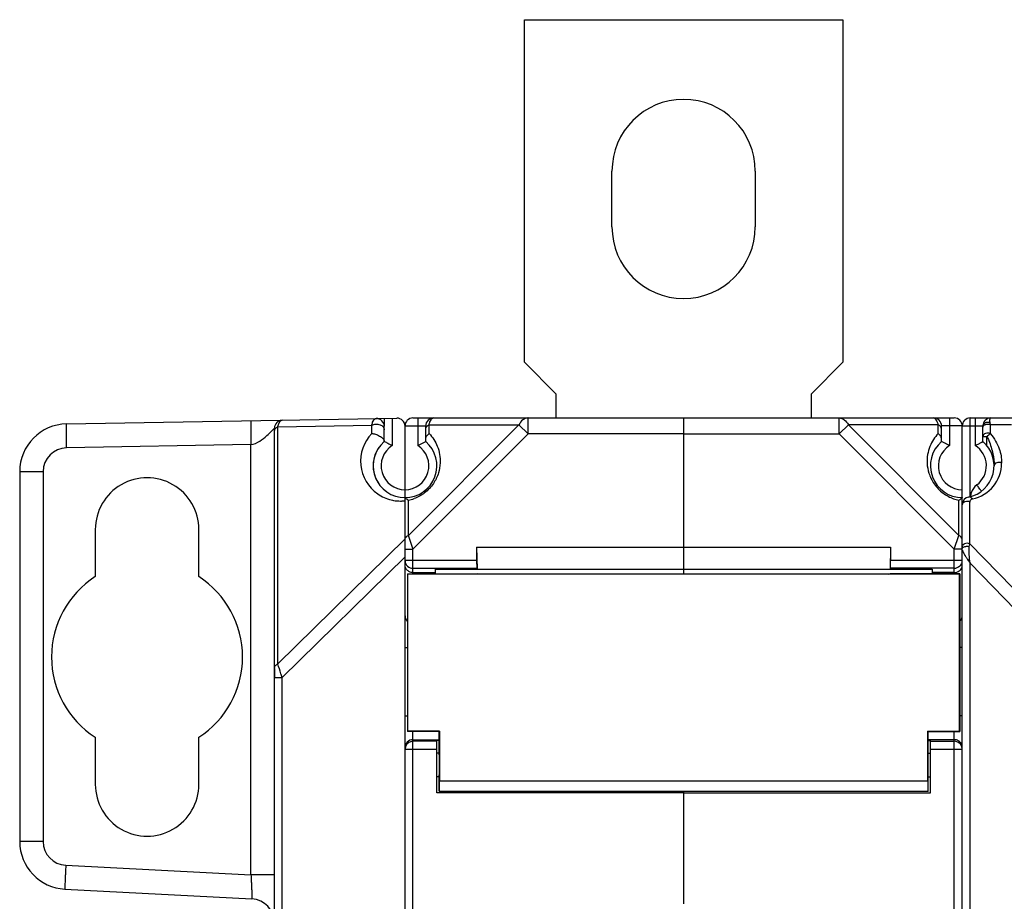
# Model space of a CAD drawing. Units: millimetres. Extents: x 13 to 637, y 12 to 539.
# Drawn here: x 222 to 284, y 296 to 352 of the extents above; entities that cross this region are included whole.
import ezdxf

# ---------------------------------------------------------------- set-up
doc = ezdxf.new("R2010")
doc.units = ezdxf.units.MM
doc.header["$LTSCALE"] = 35.851852
doc.layers.get('0').update_dxf_attribs({"linetype": 'CONTINUOUS'})
doc.layers.add('AXIS', color=7, linetype='CONTINUOUS')
doc.layers.add('EDGE_FEAT', color=7, linetype='CONTINUOUS')

msp = doc.modelspace()

# ---------------------------------------------------------------- linework, layer by layer
at = {"color": 7, "linetype": 'Continuous'}
for p, q in [((253.912, 330.046), (253.912, 351.546)), ((253.912, 351.546), (273.912, 351.546)), ((273.912, 351.546), (273.912, 330.046)), ((255.912, 328.046), (253.912, 330.046)), ((273.912, 330.046), (271.912, 328.046)), ((255.912, 326.546), (255.912, 328.046)), ((271.912, 328.046), (271.912, 326.546)), ((263.912, 326.546), (263.912, 317.067)), ((263.912, 326.546), (280.912, 326.546)), ((273.68, 325.546), (273.68, 326.546)), ((280.612, 326.546), (280.612, 324.815)), ((274.257, 326.123), (273.68, 325.546)), ((274.257, 326.123), (281.201, 319.18)), ((279.901, 326.123), (274.257, 326.123)), ((279.901, 325.57), (279.901, 326.123)), ((280.112, 325.066), (280.112, 326.046)), ((281.412, 326.046), (280.112, 326.046)), ((281.412, 317.607), (281.412, 326.046)), ((263.912, 325.546), (273.68, 325.546)), ((273.68, 325.546), (280.912, 318.314)), ((281.201, 319.18), (281.201, 321.385)), ((281.412, 321.546), (281.41, 321.544)), ((281.412, 321.546), (281.411, 321.545)), ((226.962, 319.546), (226.962, 316.589)), ((233.462, 316.589), (233.462, 319.546)), ((280.912, 318.314), (281.201, 319.18)), ((250.912, 318.446), (250.936, 317.067)), ((250.912, 318.446), (276.912, 318.446)), ((276.912, 318.446), (276.888, 317.067)), ((276.912, 318.446), (276.912, 317.614)), ((280.912, 316.768), (280.912, 318.314)), ((281.412, 318.314), (280.912, 318.314)), ((276.912, 317.614), (281.412, 317.614)), ((246.562, 316.768), (246.562, 306.868)), ((246.585, 316.746), (246.562, 316.768)), ((246.562, 316.768), (250.938, 316.768)), ((246.585, 306.891), (246.585, 316.746)), ((248.312, 317.053), (248.312, 316.768)), ((248.312, 317.053), (279.512, 317.053)), ((250.936, 317.067), (276.888, 317.067)), ((263.912, 317.053), (263.912, 316.751)), ((276.904, 317.115), (276.888, 317.067)), ((280.912, 317.115), (276.904, 317.115)), ((279.512, 317.053), (279.512, 316.768)), ((280.912, 316.846), (279.512, 316.846)), ((281.399, 312.137), (281.262, 312.137)), ((238.212, 310.821), (238.212, 310.257)), ((281.396, 307.854), (281.262, 307.854)), ((246.562, 306.868), (246.585, 306.891)), ((248.562, 306.868), (246.562, 306.868)), ((248.585, 306.891), (246.585, 306.891)), ((248.585, 306.891), (248.562, 306.868)), ((248.562, 305.518), (248.562, 306.868)), ((248.585, 306.891), (248.585, 303.752)), ((280.912, 246.223), (280.912, 306.868)), ((226.962, 306.502), (226.962, 303.546)), ((233.462, 303.546), (233.462, 306.502)), ((280.912, 306.355), (279.262, 306.355)), ((279.262, 306.299), (279.412, 306.299)), ((279.412, 303.018), (279.412, 306.299)), ((279.412, 306.254), (280.912, 306.254)), ((281.005, 306.246), (280.912, 306.254)), ((248.562, 305.518), (248.412, 305.518)), ((279.412, 305.755), (281.412, 305.755)), ((281.412, 247.335), (281.412, 305.757)), ((248.562, 304.018), (248.412, 304.018)), ((248.562, 303.118), (248.562, 304.018)), ((263.912, 303.118), (263.912, 303.047)), ((263.912, 303.018), (263.912, 296.061)), ((263.912, 303.018), (279.412, 303.018))]:
    msp.add_line(p, q, dxfattribs=at)
for centre, radius, start, end in [((279.612, 326.046), 0.5, 0, 90), ((280.912, 326.046), 0.5, 0, 90), ((246.412, 323.546), 2, 140.24527, 213.36701), ((281.412, 323.546), 2, 130.54148, 270), ((281.412, 323.546), 1.5, 122.23095, 270), ((281.699, 323.828), 2.493, 250.5638, 258.47948), ((277.747, 326.245), 5.962, 305.39988, 306.25859), ((279.883, 323.378), 2.387, 307.91545, 308.28044), ((281.019, 318.791), 0.428, 47.89395, 53.47835), ((280.912, 317.615), 0.5, 269.99383, 314.23416), ((280.915, 317.612), 0.496, 314.23797, 316.46028), ((280.91, 317.616), 0.502, 316.48982, 330.3045), ((280.916, 317.613), 0.496, 330.3227, 339.78984), ((280.908, 317.615), 0.504, 339.84047, 352.39476), ((280.916, 317.614), 0.496, 352.38358, 359.97478), ((230.212, 311.546), 6, 122.79717, 237.20283), ((280.918, 314.145), 0.495, 314.84413, 320.78928), ((280.917, 314.147), 0.497, 320.78889, 322.45882), ((280.922, 314.143), 0.491, 322.44564, 331.09154), ((280.926, 314.14), 0.486, 331.1253, 353.10408), ((280.912, 305.859), 0.496, 84.15031, 89.98455), ((280.911, 305.849), 0.506, 75.1887, 84.1494), ((280.912, 305.755), 0.5, 0.00081, 79.34074), ((280.911, 305.853), 0.502, 32.83442, 44.97432), ((280.913, 305.855), 0.499, 22.50062, 32.83753), ((280.907, 305.854), 0.505, 6.48095, 22.40441)]:
    msp.add_arc(centre, radius, start, end, dxfattribs=at)
for centre, major_axis, ratio, start_param, end_param in [((230.212, 319.546), (3.25, 0), 1, 0, 3.141593), ((276.903, 317.614), (0, 0.5), 0.017455, -3.089233, -1.570796), ((230.212, 311.546), (0, 6), 1, -2.569174, -0.572419), ((248.562, 304.768), (0, 0.75), 0.017455, 3.141593, 6.283185), ((248.562, 304.768), (0, 1.65), 0.017455, 3.141593, 4.04895), ((230.212, 303.546), (3.25, 0), 1, -3.141593, 0)]:
    msp.add_ellipse(centre, major_axis=major_axis, ratio=ratio, start_param=start_param, end_param=end_param, dxfattribs=at)
for points, knots in [([(273.68, 326.546), (273.736, 326.546), (273.853, 326.525), (274.076, 326.405), (274.198, 326.243), (274.257, 326.123)], [0, 0, 0, 0, 0.226593, 0.465195, 1, 1, 1, 1]), ([(279.901, 326.123), (279.885, 326.185), (279.852, 326.294), (279.783, 326.43), (279.707, 326.52), (279.641, 326.546), (279.612, 326.546)], [0, 0, 0, 0, 0.353905, 0.632897, 0.840782, 1, 1, 1, 1]), ([(280.112, 325.835), (280.112, 325.892), (280.065, 326.017), (279.96, 326.093), (279.901, 326.123)], [0, 0, 0, 0, 0.462054, 1, 1, 1, 1]), ([(279.901, 325.57), (279.679, 325.339), (279.3, 324.756), (279.15, 323.85), (279.297, 323.04), (279.621, 322.374), (280.164, 321.811), (280.632, 321.561), (280.869, 321.477)], [0, 0, 0, 0, 0.192802, 0.408165, 0.536213, 0.685237, 0.84839, 1, 1, 1, 1]), ([(280.112, 325.204), (280.112, 325.272), (280.066, 325.418), (279.962, 325.525), (279.901, 325.57)], [0, 0, 0, 0, 0.473459, 1, 1, 1, 1]), ([(280.612, 324.815), (280.552, 324.848), (280.388, 324.935), (280.219, 325.016), (280.112, 325.066)], [0, 0, 0, 0, 0.365619, 1, 1, 1, 1]), ([(281.35, 321.495), (281.344, 321.491), (281.319, 321.471), (281.293, 321.452), (281.273, 321.437)], [0, 0, 0, 0, 0.219965, 1, 1, 1, 1]), ([(281.411, 321.545), (281.409, 321.544), (281.393, 321.53), (281.377, 321.516), (281.362, 321.505)], [0, 0, 0, 0, 0.117811, 1, 1, 1, 1]), ([(281.412, 318.891), (281.412, 318.931), (281.391, 319.014), (281.338, 319.08), (281.306, 319.109)], [0, 0, 0, 0, 0.477773, 1, 1, 1, 1]), ([(280.912, 316.846), (281.022, 316.846), (281.227, 316.912), (281.354, 317.081), (281.384, 317.165)], [0, 0, 0, 0, 0.549908, 1, 1, 1, 1])]:
    msp.add_open_spline(points, degree=3, knots=knots, dxfattribs=at)
for points in [[(281.274, 319.135), (281.251, 319.152), (281.226, 319.167), (281.201, 319.18)], [(281.266, 306.208), (281.204, 306.269), (281.124, 306.316), (281.04, 306.338)]]:
    msp.add_open_spline(points, degree=3, dxfattribs=at)
at = {"layer": 'AXIS', "color": 7, "linetype": 'Continuous'}
for p, q in [((259.412, 338.546), (259.412, 342.046)), ((268.412, 342.046), (268.412, 338.546)), ((281.239, 316.746), (246.585, 316.746)), ((276.798, 316.751), (251.026, 316.751)), ((276.798, 316.751), (276.886, 316.768)), ((281.262, 316.768), (276.886, 316.768)), ((281.239, 316.746), (281.262, 316.768)), ((281.239, 306.891), (281.239, 316.746)), ((281.262, 316.768), (281.262, 306.868)), ((279.239, 306.891), (279.239, 303.752)), ((279.239, 306.891), (279.262, 306.868)), ((279.239, 306.891), (281.239, 306.891)), ((279.262, 305.518), (279.262, 306.868)), ((279.262, 306.868), (281.262, 306.868)), ((281.262, 306.868), (281.239, 306.891)), ((248.562, 306.299), (248.412, 306.299)), ((279.262, 305.518), (279.412, 305.518)), ((279.239, 303.752), (248.585, 303.752)), ((279.262, 303.118), (279.262, 304.018)), ((279.262, 304.018), (279.412, 304.018)), ((248.562, 303.118), (279.262, 303.118)), ((263.912, 303.118), (263.912, 303.018)), ((263.912, 303.018), (248.412, 303.018))]:
    msp.add_line(p, q, dxfattribs=at)
for centre, start, end in [((263.912, 342.046), 0, 180), ((263.912, 338.546), 180, 360)]:
    msp.add_arc(centre, 4.5, start, end, dxfattribs=at)
for major_axis, start_param, end_param in [((0, 0.75), 0, 3.141593), ((0, 1.65), -4.04895, -3.141593)]:
    msp.add_ellipse((279.262, 304.768), major_axis=major_axis, ratio=0.017455, start_param=start_param, end_param=end_param, dxfattribs=at)
at = {"layer": 'EDGE_FEAT', "color": 7, "linetype": 'Continuous'}
for p, q in [((225.16, 326.175), (245.903, 326.537)), ((245.112, 326.523), (245.112, 326.023)), ((245.612, 326.532), (245.612, 324.815)), ((246.912, 326.546), (263.912, 326.546)), ((247.212, 326.546), (247.212, 324.815)), ((254.144, 326.546), (254.134, 326.546)), ((254.144, 325.546), (254.144, 326.546)), ((263.912, 326.546), (263.912, 318.446)), ((281.912, 326.546), (284.605, 326.546)), ((238.208, 325.907), (238.212, 325.911)), ((238.212, 227.18), (238.212, 325.911)), ((238.423, 325.994), (244.323, 326.097)), ((238.423, 311.109), (238.423, 325.994)), ((244.323, 325.57), (244.323, 326.097)), ((244.687, 326.516), (244.688, 326.493)), ((245.112, 325.066), (245.112, 326.014)), ((246.412, 227.046), (246.412, 326.046)), ((246.412, 326.046), (247.712, 326.046)), ((253.567, 326.123), (246.623, 319.18)), ((247.712, 325.066), (247.712, 326.046)), ((247.923, 325.57), (247.923, 326.123)), ((247.923, 326.123), (253.567, 326.123)), ((253.567, 326.123), (254.144, 325.546)), ((281.412, 326.046), (282.712, 326.046)), ((281.899, 321.611), (281.899, 326.046)), ((282.225, 326.046), (282.225, 324.815)), ((282.712, 325.066), (282.712, 326.046)), ((283.185, 325.561), (283.185, 326.123)), ((284.509, 326.123), (283.185, 326.123)), ((254.144, 325.546), (246.912, 318.314)), ((263.912, 325.546), (254.144, 325.546)), ((282.953, 324.821), (282.953, 325.393)), ((236.738, 324.877), (225.16, 324.675)), ((236.738, 297.863), (236.738, 324.877)), ((222.212, 323.175), (222.212, 299.97)), ((223.686, 323.175), (222.212, 323.175)), ((223.686, 323.175), (223.686, 299.97)), ((246.623, 319.18), (246.623, 321.385)), ((281.885, 318.642), (281.885, 321.27)), ((246.902, 318.345), (246.623, 319.18)), ((246.902, 318.345), (246.623, 319.18)), ((246.412, 318.959), (238.423, 311.109)), ((281.412, 318.331), (281.412, 318.891)), ((281.855, 318.476), (281.885, 318.642)), ((286.623, 313.78), (281.885, 318.642)), ((246.412, 318.314), (246.912, 318.314)), ((246.912, 318.314), (246.902, 318.345)), ((246.912, 316.768), (246.912, 318.314)), ((250.912, 318.446), (250.912, 317.614)), ((246.412, 317.831), (238.703, 310.257)), ((246.42, 317.614), (250.912, 317.614)), ((281.412, 305.755), (281.412, 317.614)), ((281.899, 235.66), (281.899, 317.432)), ((286.02, 313.203), (281.899, 317.432)), ((246.912, 317.115), (250.92, 317.115)), ((246.912, 316.846), (248.312, 316.846)), ((250.92, 317.115), (250.936, 317.067)), ((251.026, 316.751), (250.938, 316.768)), ((246.412, 312.137), (246.562, 312.137)), ((238.212, 310.257), (238.703, 310.257)), ((238.703, 242.835), (238.703, 310.257)), ((246.412, 307.854), (246.562, 307.854)), ((246.912, 246.223), (246.912, 306.868)), ((246.819, 306.246), (246.912, 306.254)), ((246.912, 306.355), (248.562, 306.355)), ((248.412, 306.254), (246.912, 306.254)), ((248.412, 303.018), (248.412, 306.299)), ((246.45, 305.755), (248.412, 305.755)), ((223.686, 299.97), (222.212, 299.97)), ((225.107, 298.472), (236.738, 297.863)), ((238.212, 297.863), (236.738, 297.863)), ((225.055, 296.975), (236.791, 296.359))]:
    msp.add_line(p, q, dxfattribs=at)
for centre, radius, start, end in [((245.912, 326.037), 0.5, 0, 91), ((246.912, 326.046), 0.5, 90, 180), ((248.212, 326.046), 0.5, 90, 180), ((281.912, 326.046), 0.5, 90, 180), ((283.212, 326.046), 0.5, 90, 180), ((225.212, 323.175), 3, 91, 180), ((238.712, 325.911), 0.5, 91, 180), ((244.612, 326.014), 0.5, 0, 91), ((246.123, 323.835), 2.5, 136.0525, 235.20279), ((225.186, 323.175), 1.5, 91.00029, 179.99971), ((246.412, 323.546), 2, 130.54192, 49.4584), ((246.412, 323.546), 1.5, 122.23095, 57.76905), ((241.519, 317.253), 8.599, 64.29751, 65.30529), ((281.412, 323.546), 2, 281.53696, 49.4584), ((281.425, 323.546), 1.5, 306.87112, 57.76737), ((281.585, 323.719), 2.3, 281.53694, 0.00631), ((282.925, 321.546), 1, 126.87326, 162.34613), ((246.12, 323.826), 2.491, 235.16168, 256.69917), ((281.912, 321.096), 0.5, 101.53696, 177.77352), ((282.933, 321.545), 1.008, 162.40709, 175.52385), ((246.13, 323.87), 2.536, 256.70765, 260.22182), ((246.123, 323.818), 2.483, 260.16893, 270.01052), ((246.122, 323.814), 2.48, 270.01884, 272.74155), ((246.12, 323.851), 2.516, 272.74799, 276.65396), ((247.945, 323.383), 2.393, 231.4317, 232.63471), ((248.605, 324.243), 3.477, 232.59914, 233.63697), ((246.126, 323.827), 2.492, 281.51972, 290.14497), ((281.689, 320.981), 0.326, 105.89176, 112.70056), ((282.085, 321.27), 0.2, 117.68416, 179.99649), ((282.086, 321.269), 0.201, 101.57619, 117.64469), ((281.74, 318.351), 0.326, 63.45877, 66.80897), ((282.064, 318.433), 0.664, 197.41412, 200.08032), ((282.265, 318.507), 0.879, 200.07795, 202.58606), ((285.258, 320.093), 4.27, 210.54786, 211.08306), ((246.912, 317.614), 0.5, 185.09566, 270.03598), ((289.866, 322.99), 9.713, 212.71708, 213.20539), ((246.912, 314.137), 0.5, 180.00012, 225.48725), ((246.912, 305.755), 0.5, 100.65926, 179.99919), ((246.912, 305.855), 0.5, 89.99928, 134.99455), ((225.212, 299.97), 3, 180, 267), ((225.186, 299.97), 1.5, 180.00038, 266.99952), ((236.712, 294.862), 1.5, 0, 87)]:
    msp.add_arc(centre, radius, start, end, dxfattribs=at)
msp.add_ellipse((250.921, 317.614), major_axis=(0, 0.5), ratio=0.017455, start_param=1.570796, end_param=3.089233, dxfattribs=at)
for points, knots in [([(247.923, 326.123), (247.939, 326.185), (247.974, 326.295), (248.048, 326.452), (248.148, 326.546), (248.212, 326.546)], [0, 0, 0, 0, 0.357646, 0.639586, 1, 1, 1, 1]), ([(254.134, 326.546), (254.021, 326.544), (253.776, 326.447), (253.626, 326.241), (253.567, 326.123)], [0, 0, 0, 0, 0.462342, 1, 1, 1, 1]), ([(281.899, 326.046), (281.899, 326.11), (281.899, 326.202), (281.901, 326.32), (281.903, 326.395), (281.904, 326.456), (281.906, 326.498), (281.908, 326.523), (281.909, 326.535), (281.91, 326.541), (281.911, 326.546), (281.912, 326.546)], [0, 0, 0, 0, 0.38219, 0.554937, 0.706242, 0.830425, 0.922906, 0.955982, 0.9799, 0.994526, 1, 1, 1, 1]), ([(282.238, 326.546), (282.237, 326.546), (282.237, 326.541), (282.235, 326.535), (282.234, 326.523), (282.232, 326.498), (282.231, 326.456), (282.229, 326.395), (282.227, 326.32), (282.226, 326.202), (282.225, 326.11), (282.225, 326.046)], [0, 0, 0, 0, 0.005474, 0.0201, 0.044018, 0.077094, 0.169575, 0.293758, 0.445063, 0.61781, 1, 1, 1, 1]), ([(283.16, 326.26), (283.151, 326.305), (283.144, 326.384), (283.154, 326.477), (283.185, 326.546), (283.212, 326.546)], [0, 0, 0, 0, 0.452837, 0.735676, 1, 1, 1, 1]), ([(225.16, 324.675), (225.158, 324.772), (225.155, 324.964), (225.152, 325.241), (225.149, 325.498), (225.149, 325.722), (225.149, 325.885), (225.15, 325.993), (225.151, 326.057), (225.153, 326.105), (225.154, 326.143), (225.158, 326.16), (225.157, 326.175), (225.16, 326.175)], [0, 0, 0, 0, 0.194589, 0.382483, 0.555344, 0.706733, 0.830963, 0.881442, 0.923443, 0.956491, 0.980351, 0.994864, 1, 1, 1, 1]), ([(236.738, 326.377), (236.736, 326.377), (236.736, 326.362), (236.732, 326.345), (236.732, 326.307), (236.73, 326.259), (236.729, 326.195), (236.728, 326.087), (236.727, 325.924), (236.728, 325.7), (236.73, 325.444), (236.733, 325.166), (236.736, 324.975), (236.738, 324.877)], [0, 0, 0, 0, 0.005123, 0.019617, 0.043482, 0.076569, 0.118536, 0.16896, 0.293301, 0.444714, 0.617473, 0.805173, 1, 1, 1, 1]), ([(236.738, 324.877), (236.938, 324.884), (237.295, 325.083), (237.704, 325.409), (238.006, 325.684), (238.163, 325.844), (238.208, 325.907)], [0, 0, 0, 0, 0.32874, 0.631066, 0.873012, 1, 1, 1, 1]), ([(238.212, 325.705), (238.212, 325.762), (238.259, 325.887), (238.364, 325.964), (238.423, 325.994)], [0, 0, 0, 0, 0.462035, 1, 1, 1, 1]), ([(238.423, 325.994), (238.438, 326.054), (238.472, 326.163), (238.544, 326.317), (238.64, 326.41), (238.703, 326.411)], [0, 0, 0, 0, 0.357081, 0.639627, 1, 1, 1, 1]), ([(244.323, 326.097), (244.338, 326.157), (244.372, 326.266), (244.444, 326.42), (244.54, 326.513), (244.603, 326.514)], [0, 0, 0, 0, 0.357476, 0.639573, 1, 1, 1, 1]), ([(244.323, 326.097), (244.402, 326.136), (244.579, 326.177), (244.837, 326.141), (245.047, 326.019), (245.112, 325.874), (245.112, 325.808)], [0, 0, 0, 0, 0.272226, 0.549435, 0.794808, 1, 1, 1, 1]), ([(247.712, 325.835), (247.712, 325.892), (247.759, 326.017), (247.864, 326.093), (247.923, 326.123)], [0, 0, 0, 0, 0.462054, 1, 1, 1, 1]), ([(282.712, 326.046), (282.712, 326.089), (282.744, 326.181), (282.86, 326.271), (283.01, 326.303), (283.114, 326.282), (283.16, 326.26)], [0, 0, 0, 0, 0.223976, 0.469384, 0.734594, 1, 1, 1, 1]), ([(282.712, 325.95), (282.712, 325.973), (282.724, 326.023), (282.793, 326.109), (282.877, 326.144), (282.935, 326.155)], [0, 0, 0, 0, 0.216032, 0.452219, 1, 1, 1, 1]), ([(282.935, 326.155), (282.956, 326.159), (283.041, 326.168), (283.129, 326.151), (283.185, 326.123)], [0, 0, 0, 0, 0.25571, 1, 1, 1, 1]), ([(283.185, 326.123), (283.183, 326.135), (283.176, 326.181), (283.168, 326.227), (283.16, 326.26)], [0, 0, 0, 0, 0.266616, 1, 1, 1, 1]), ([(244.323, 325.57), (244.403, 325.571), (244.578, 325.536), (244.819, 325.422), (244.998, 325.292), (245.091, 325.179), (245.112, 325.124), (245.112, 325.102)], [0, 0, 0, 0, 0.249003, 0.544332, 0.826378, 0.929358, 1, 1, 1, 1]), ([(247.923, 325.57), (248.144, 325.341), (248.521, 324.762), (248.673, 323.863), (248.533, 323.058), (248.217, 322.395), (247.684, 321.829), (247.22, 321.574), (246.984, 321.487)], [0, 0, 0, 0, 0.1929, 0.408094, 0.535771, 0.684247, 0.847434, 1, 1, 1, 1]), ([(247.712, 325.204), (247.712, 325.272), (247.758, 325.418), (247.862, 325.525), (247.923, 325.57)], [0, 0, 0, 0, 0.473459, 1, 1, 1, 1]), ([(283.185, 325.561), (283.138, 325.585), (283.032, 325.61), (282.877, 325.588), (282.751, 325.515), (282.712, 325.428), (282.712, 325.388)], [0, 0, 0, 0, 0.27224, 0.54944, 0.794815, 1, 1, 1, 1]), ([(282.712, 325.388), (282.712, 325.39), (282.721, 325.391), (282.731, 325.39), (282.754, 325.391), (282.796, 325.393), (282.864, 325.391), (282.922, 325.389), (282.953, 325.393)], [0, 0, 0, 0, 0.020438, 0.074628, 0.162948, 0.28317, 0.605151, 1, 1, 1, 1]), ([(282.953, 325.393), (282.994, 325.428), (283.069, 325.487), (283.148, 325.541), (283.185, 325.561)], [0, 0, 0, 0, 0.558163, 1, 1, 1, 1]), ([(283.185, 325.561), (283.305, 325.415), (283.513, 325.111), (283.797, 324.506), (283.891, 324.022), (283.885, 323.719)], [0, 0, 0, 0, 0.28351, 0.54699, 1, 1, 1, 1]), ([(245.249, 325.001), (245.275, 324.989), (245.398, 324.929), (245.519, 324.866), (245.612, 324.815)], [0, 0, 0, 0, 0.216859, 1, 1, 1, 1]), ([(247.212, 324.815), (247.272, 324.848), (247.437, 324.935), (247.605, 325.016), (247.712, 325.066)], [0, 0, 0, 0, 0.365619, 1, 1, 1, 1]), ([(282.225, 324.815), (282.284, 324.847), (282.37, 324.893), (282.482, 324.95), (282.555, 324.987), (282.61, 325.014), (282.647, 325.032), (282.67, 325.044), (282.687, 325.052), (282.701, 325.06), (282.706, 325.061), (282.712, 325.067), (282.712, 325.066)], [0, 0, 0, 0, 0.366283, 0.535864, 0.688113, 0.816717, 0.87019, 0.915403, 0.951589, 0.978115, 0.994436, 1, 1, 1, 1]), ([(283.079, 325.128), (283.136, 324.992), (283.23, 324.719), (283.365, 324.195), (283.416, 323.801), (283.412, 323.549)], [0, 0, 0, 0, 0.272344, 0.533425, 1, 1, 1, 1]), ([(283.885, 323.719), (283.838, 323.742), (283.732, 323.767), (283.577, 323.746), (283.451, 323.673), (283.412, 323.585), (283.412, 323.546)], [0, 0, 0, 0, 0.272218, 0.549395, 0.794759, 1, 1, 1, 1]), ([(282.611, 321.949), (282.604, 321.964), (282.572, 322.007), (282.513, 322.093), (282.426, 322.211), (282.36, 322.299), (282.325, 322.346)], [0, 0, 0, 0, 0.104372, 0.326922, 0.639044, 1, 1, 1, 1]), ([(282.045, 321.466), (282.019, 321.507), (281.952, 321.577), (281.854, 321.595), (281.812, 321.586)], [0, 0, 0, 0, 0.534591, 1, 1, 1, 1]), ([(282.612, 321.946), (282.612, 321.946), (282.612, 321.947), (282.611, 321.948), (282.611, 321.949)], [0, 0, 0, 0, 0.291419, 1, 1, 1, 1]), ([(246.412, 321.546), (246.412, 321.547), (246.417, 321.54), (246.419, 321.54), (246.422, 321.537)], [0, 0, 0, 0, 0.264986, 1, 1, 1, 1]), ([(246.422, 321.537), (246.424, 321.536), (246.434, 321.527), (246.445, 321.518), (246.453, 321.512)], [0, 0, 0, 0, 0.19427, 1, 1, 1, 1]), ([(246.543, 321.443), (246.55, 321.438), (246.576, 321.419), (246.603, 321.4), (246.623, 321.385)], [0, 0, 0, 0, 0.231626, 1, 1, 1, 1]), ([(281.563, 321.281), (281.521, 321.264), (281.449, 321.217), (281.412, 321.134), (281.412, 321.096)], [0, 0, 0, 0, 0.54765, 1, 1, 1, 1]), ([(281.885, 321.27), (281.877, 321.274), (281.842, 321.289), (281.805, 321.3), (281.777, 321.304)], [0, 0, 0, 0, 0.241872, 1, 1, 1, 1]), ([(246.51, 319.101), (246.518, 319.109), (246.553, 319.139), (246.592, 319.164), (246.623, 319.18)], [0, 0, 0, 0, 0.240775, 1, 1, 1, 1]), ([(281.494, 318.615), (281.486, 318.609), (281.459, 318.586), (281.436, 318.556), (281.425, 318.532)], [0, 0, 0, 0, 0.265857, 1, 1, 1, 1]), ([(281.451, 318.413), (281.498, 318.458), (281.64, 318.505), (281.783, 318.497), (281.855, 318.476)], [0, 0, 0, 0, 0.462254, 1, 1, 1, 1]), ([(281.412, 318.331), (281.412, 318.338), (281.416, 318.369), (281.434, 318.396), (281.451, 318.413)], [0, 0, 0, 0, 0.23128, 1, 1, 1, 1]), ([(281.454, 318.169), (281.458, 318.159), (281.476, 318.117), (281.496, 318.076), (281.513, 318.045)], [0, 0, 0, 0, 0.238024, 1, 1, 1, 1]), ([(281.513, 318.045), (281.518, 318.035), (281.54, 317.994), (281.563, 317.953), (281.581, 317.923)], [0, 0, 0, 0, 0.243188, 1, 1, 1, 1]), ([(281.899, 317.432), (281.881, 317.613), (281.854, 317.881), (281.837, 318.229), (281.841, 318.397), (281.855, 318.476)], [0, 0, 0, 0, 0.521194, 0.771357, 1, 1, 1, 1]), ([(246.912, 316.846), (246.837, 316.846), (246.693, 316.877), (246.528, 316.998), (246.433, 317.153), (246.412, 317.266), (246.412, 317.32)], [0, 0, 0, 0, 0.297529, 0.5577, 0.786345, 1, 1, 1, 1]), ([(246.556, 313.794), (246.51, 313.841), (246.437, 313.95), (246.412, 314.078), (246.412, 314.14)], [0, 0, 0, 0, 0.518502, 1, 1, 1, 1]), ([(238.212, 310.821), (238.212, 310.878), (238.259, 311.003), (238.364, 311.08), (238.423, 311.109)], [0, 0, 0, 0, 0.46205, 1, 1, 1, 1]), ([(238.703, 310.257), (238.677, 310.337), (238.583, 310.621), (238.489, 310.905), (238.423, 311.109)], [0, 0, 0, 0, 0.282854, 1, 1, 1, 1]), ([(225.107, 298.472), (225.102, 298.375), (225.093, 298.184), (225.079, 297.907), (225.068, 297.651), (225.06, 297.427), (225.054, 297.264), (225.052, 297.156), (225.051, 297.093), (225.051, 297.045), (225.05, 297.006), (225.054, 296.989), (225.052, 296.975), (225.055, 296.975)], [0, 0, 0, 0, 0.194621, 0.382529, 0.55539, 0.706771, 0.830988, 0.88146, 0.923456, 0.956499, 0.980355, 0.994866, 1, 1, 1, 1]), ([(236.738, 297.863), (236.743, 297.765), (236.753, 297.574), (236.766, 297.296), (236.777, 297.039), (236.786, 296.814), (236.791, 296.65), (236.793, 296.541), (236.795, 296.478), (236.794, 296.43), (236.795, 296.391), (236.792, 296.375), (236.793, 296.359), (236.791, 296.359)], [0, 0, 0, 0, 0.194653, 0.38212, 0.554959, 0.706648, 0.831199, 0.881733, 0.923737, 0.95683, 0.980659, 0.995035, 1, 1, 1, 1])]:
    msp.add_open_spline(points, degree=3, knots=knots, dxfattribs=at)
for points in [[(254.124, 326.546), (254.131, 326.546), (254.137, 326.546), (254.144, 326.546)], [(282.953, 325.393), (283, 325.307), (283.042, 325.218), (283.079, 325.128)], [(281.777, 321.304), (281.719, 321.313), (281.657, 321.31), (281.6, 321.294)], [(246.452, 319.031), (246.468, 319.057), (246.488, 319.08), (246.51, 319.101)], [(246.419, 318.95), (246.426, 318.978), (246.437, 319.006), (246.452, 319.031)], [(281.425, 318.532), (281.417, 318.512), (281.412, 318.491), (281.412, 318.469)], [(281.56, 318.652), (281.537, 318.643), (281.514, 318.63), (281.494, 318.615)], [(281.868, 318.65), (281.774, 318.691), (281.655, 318.691), (281.56, 318.652)], [(281.602, 317.889), (281.632, 317.839), (281.663, 317.79), (281.694, 317.741)], [(281.739, 317.671), (281.792, 317.591), (281.845, 317.511), (281.899, 317.432)], [(246.45, 306.046), (246.475, 306.106), (246.512, 306.162), (246.558, 306.208)]]:
    msp.add_open_spline(points, degree=3, dxfattribs=at)

doc.saveas('drawing.dxf')
